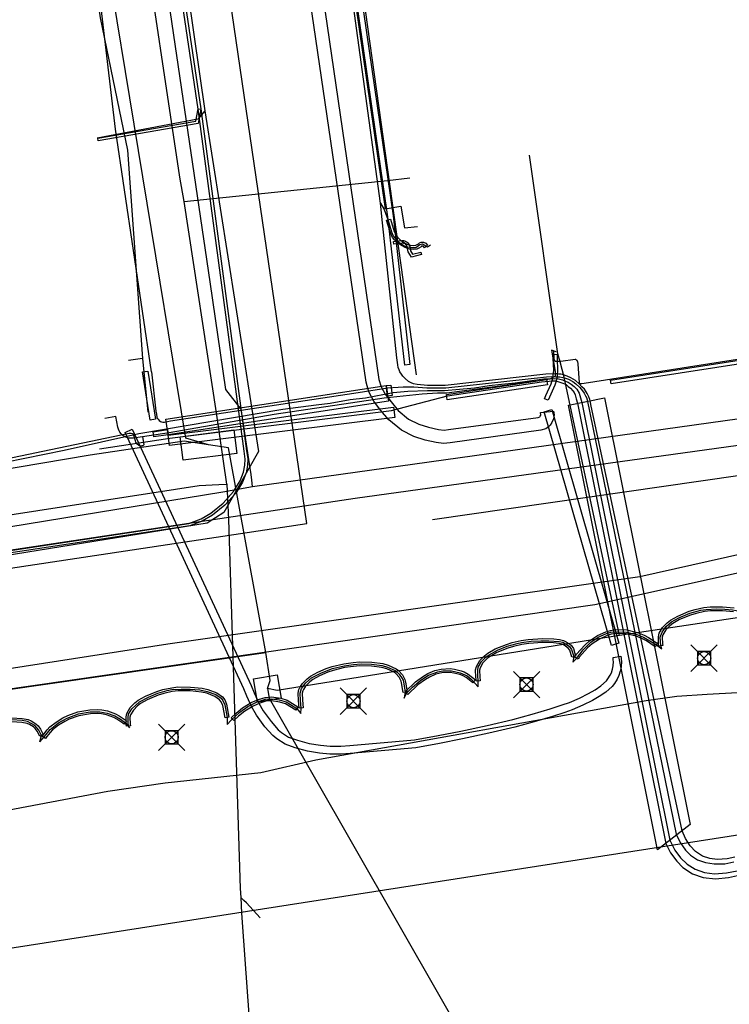
# Model space of a CAD drawing. Units: metres. Extents: x 2498846 to 2500545, y 1114574 to 1117145.
# Drawn here: x 2499820 to 2499847, y 1115573 to 1115610 of the extents above; entities that cross this region are included whole.
import ezdxf

# ---------------------------------------------------------------- set-up
doc = ezdxf.new("R2010")
doc.units = ezdxf.units.M
doc.header["$LTSCALE"] = 0.002
doc.header["$PDMODE"] = 99
doc.header["$PDSIZE"] = 0.5
for name, color, linetype, true_color in [('CAD_SS_EAU_POTABLE_CONDUITE', 7, 'Continuous', 0x0070ff), ('L1', 7, 'Continuous', 0x00c5ff), ('L5', 7, 'Continuous', 0xe60000), ('L6', 2, 'Continuous', 0xffff00), ('L7', 7, 'Continuous', 0xe8beff), ('L8', 7, 'Continuous', 0xa900e6), ('L9', 7, 'Continuous', 0x0f870d)]:
    doc.layers.add(name, color=color, linetype=linetype, true_color=true_color)
doc.layers.add('L4', color=240, linetype='Continuous')

msp = doc.modelspace()

# ---------------------------------------------------------------- linework, layer by layer
at = {"layer": 'CAD_SS_EAU_POTABLE_CONDUITE'}
for points in [[(2499826.37, 1115603.37), (2499826.21, 1115604.29), (2499824.71, 1115614.34), (2499824.26, 1115617.33)], [(2499826.37, 1115603.37), (2499834.08, 1115604.17)], [(2499834.08, 1115604.17), (2499834.93, 1115604.26)], [(2499827.6, 1115595.36), (2499826.37, 1115603.37)], [(2499827.99, 1115592.66), (2499827.6, 1115595.36)], [(2499805.16, 1115589.23), (2499826.94, 1115592.6), (2499827.69, 1115592.64)], [(2499827.69, 1115592.64), (2499827.99, 1115592.66)], [(2499827.99, 1115592.66), (2499828.06, 1115591.31), (2499828.5, 1115577.33)], [(2499828.5, 1115577.33), (2499828.52, 1115576.99)], [(2499828.63, 1115576.88), (2499828.52, 1115576.99)], [(2499828.52, 1115576.99), (2499828.55, 1115576.39)], [(2499828.74, 1115576.78), (2499828.63, 1115576.88)], [(2499829.26, 1115576.22), (2499828.74, 1115576.78)], [(2499828.55, 1115576.39), (2499829.73, 1115559.96)]]:
    msp.add_lwpolyline(points, dxfattribs=at)
at = {"layer": 'L1'}
for points in [[(2499831.02, 1115591.17), (2499824.89, 1115633.06)], [(2499832.86, 1115592.12), (2499858.6, 1115595.69)], [(2499835.79, 1115591.31), (2499860.51, 1115594.88)], [(2499778.96, 1115584.03), (2499832.86, 1115592.12)], [(2499777.37, 1115583.08), (2499831.02, 1115591.17)], [(2499810.1, 1115573.56), (2499855.31, 1115580.6)]]:
    msp.add_lwpolyline(points, dxfattribs=at)
at = {"layer": 'L4'}
for points in [[(2499815.011, 1115589.425), (2499826.557, 1115591.17), (2499827.014, 1115591.345), (2499827.388, 1115591.557), (2499827.852, 1115591.932), (2499828.246, 1115592.379), (2499828.492, 1115592.78), (2499828.621, 1115593.108), (2499828.676, 1115593.377), (2499828.683, 1115593.607), (2499828.642, 1115593.906), (2499826.901, 1115606.87), (2499824.502, 1115623.02)], [(2499824.601, 1115623.034), (2499827.001, 1115606.884), (2499828.741, 1115593.919), (2499828.783, 1115593.612), (2499828.776, 1115593.366), (2499828.718, 1115593.08), (2499828.582, 1115592.736), (2499828.327, 1115592.32), (2499827.921, 1115591.86), (2499827.445, 1115591.474), (2499827.057, 1115591.255), (2499826.583, 1115591.073), (2499815.032, 1115589.327)], [(2499832.265, 1115616.821), (2499834.289, 1115602.82), (2499834.93, 1115597.187), (2499834.736, 1115597.165), (2499834.095, 1115602.794), (2499832.071, 1115616.791)], [(2499831.231, 1115613.928), (2499833.757, 1115596.628), (2499833.842, 1115596.348), (2499833.987, 1115596.068), (2499834.213, 1115595.77), (2499834.48, 1115595.452), (2499834.881, 1115595.121), (2499835.267, 1115594.923), (2499835.633, 1115594.811), (2499836.008, 1115594.728), (2499836.227, 1115594.7), (2499836.391, 1115594.723), (2499839.79, 1115595.188), (2499839.853, 1115595.207), (2499839.856, 1115595.209), (2499839.857, 1115595.21), (2499839.872, 1115595.232), (2499839.888, 1115595.27), (2499839.89, 1115595.284), (2499839.881, 1115595.367), (2499840.377, 1115595.425), (2499840.394, 1115595.282), (2499840.376, 1115595.136), (2499840.312, 1115594.99), (2499840.241, 1115594.886), (2499840.182, 1115594.829), (2499840.083, 1115594.753), (2499839.896, 1115594.698), (2499836.459, 1115594.227), (2499836.2, 1115594.2), (2499835.922, 1115594.234), (2499835.505, 1115594.327), (2499835.079, 1115594.457), (2499834.605, 1115594.701), (2499834.126, 1115595.096), (2499833.821, 1115595.458), (2499833.563, 1115595.8), (2499833.378, 1115596.158), (2499833.267, 1115596.518), (2499830.735, 1115613.86)], [(2499847.199, 1115587.814), (2499846.774, 1115587.854), (2499846.321, 1115587.855), (2499846.099, 1115587.83), (2499845.775, 1115587.759), (2499845.567, 1115587.694), (2499845.15, 1115587.522), (2499844.893, 1115587.376), (2499844.781, 1115587.291), (2499844.624, 1115587.131), (2499844.514, 1115586.946), (2499844.495, 1115586.855), (2499844.502, 1115586.599), (2499844.51, 1115586.536), (2499844.362, 1115586.516), (2499844.352, 1115586.587), (2499844.345, 1115586.869), (2499844.372, 1115587.002), (2499844.504, 1115587.223), (2499844.681, 1115587.403), (2499844.809, 1115587.502), (2499845.084, 1115587.658), (2499845.515, 1115587.836), (2499845.737, 1115587.905), (2499846.075, 1115587.978), (2499846.313, 1115588.005), (2499846.782, 1115588.004), (2499847.223, 1115587.962)], [(2499819.839, 1115583.798), (2499820.237, 1115583.776), (2499820.462, 1115583.73), (2499820.578, 1115583.682), (2499820.758, 1115583.572), (2499820.841, 1115583.497), (2499820.932, 1115583.37), (2499821.033, 1115583.167), (2499820.899, 1115583.1), (2499820.899, 1115583.099), (2499820.802, 1115583.292), (2499820.729, 1115583.397), (2499820.668, 1115583.452), (2499820.51, 1115583.548), (2499820.418, 1115583.586), (2499820.217, 1115583.626), (2499819.839, 1115583.648)]]:
    msp.add_lwpolyline(points, dxfattribs=at)
for points in [[(2499823.12, 1115605.669), (2499823.103, 1115605.768), (2499826.821, 1115606.416), (2499826.902, 1115606.885), (2499827, 1115606.868), (2499826.907, 1115606.33)], [(2499835.061, 1115601.553), (2499834.913, 1115601.567), (2499834.753, 1115601.62), (2499834.609, 1115601.698), (2499834.464, 1115601.803), (2499834.344, 1115601.914), (2499834.276, 1115602.007), (2499834.192, 1115602.177), (2499834.044, 1115602.661), (2499834.188, 1115602.705), (2499834.332, 1115602.233), (2499834.404, 1115602.085), (2499834.456, 1115602.014), (2499834.56, 1115601.919), (2499834.689, 1115601.826), (2499834.813, 1115601.758), (2499834.945, 1115601.715), (2499835.063, 1115601.703), (2499835.151, 1115601.711), (2499835.204, 1115601.734), (2499835.256, 1115601.765), (2499835.292, 1115601.802), (2499835.36, 1115601.824), (2499835.442, 1115601.824), (2499835.529, 1115601.79), (2499835.594, 1115601.712), (2499835.478, 1115601.616), (2499835.439, 1115601.664), (2499835.414, 1115601.674), (2499835.384, 1115601.674), (2499835.374, 1115601.67), (2499835.35, 1115601.647), (2499835.274, 1115601.6), (2499835.189, 1115601.563)], [(2499842.557, 1115596.454), (2499842.535, 1115596.602), (2499857.33, 1115598.896), (2499865.557, 1115600.019), (2499875.907, 1115601.498), (2499886.786, 1115602.959), (2499886.806, 1115602.811), (2499875.927, 1115601.35), (2499865.577, 1115599.871), (2499857.352, 1115598.748)], [(2499834.322, 1115601.754), (2499834.311, 1115601.853), (2499834.631, 1115601.889), (2499834.686, 1115601.886), (2499834.729, 1115601.877), (2499834.767, 1115601.864), (2499834.799, 1115601.846), (2499834.829, 1115601.824), (2499834.856, 1115601.798), (2499834.882, 1115601.765), (2499834.905, 1115601.722), (2499834.927, 1115601.665), (2499834.956, 1115601.503), (2499835.034, 1115601.371), (2499835.342, 1115601.451), (2499835.367, 1115601.354), (2499834.987, 1115601.256), (2499834.861, 1115601.467), (2499834.83, 1115601.638), (2499834.814, 1115601.68), (2499834.798, 1115601.71), (2499834.781, 1115601.731), (2499834.764, 1115601.748), (2499834.746, 1115601.761), (2499834.726, 1115601.772), (2499834.702, 1115601.78), (2499834.673, 1115601.786), (2499834.634, 1115601.789)], [(2499840.035, 1115595.89), (2499840.084, 1115596.016), (2499840.279, 1115596.461), (2499840.347, 1115596.678), (2499840.378, 1115596.961), (2499840.361, 1115597.424), (2499840.358, 1115597.564), (2499840.508, 1115597.587), (2499840.511, 1115597.428), (2499840.528, 1115596.955), (2499840.495, 1115596.648), (2499840.419, 1115596.409), (2499840.222, 1115595.958), (2499840.175, 1115595.836)], [(2499825.086, 1115595.086), (2499824.8, 1115596.909), (2499824.998, 1115596.939), (2499825.284, 1115595.116)], [(2499825.766, 1115594.523), (2499825.676, 1115595.117), (2499834.024, 1115596.389), (2499834.114, 1115595.795)], [(2499834.024, 1115596.389), (2499834.209, 1115596.408), (2499834.259, 1115596.012), (2499834.084, 1115595.99)], [(2499836.31, 1115596.055), (2499840.11, 1115596.617), (2499840.14, 1115596.419), (2499836.34, 1115595.857)], [(2499825.769, 1115594.517), (2499834.304, 1115595.574), (2499834.354, 1115595.178), (2499825.819, 1115594.121)], [(2499844.318, 1115578.797), (2499840.937, 1115595.65), (2499842.309, 1115595.926), (2499845.552, 1115579.76)], [(2499840.017, 1115595.402), (2499840.305, 1115595.485), (2499842.853, 1115586.629), (2499842.565, 1115586.546)], [(2499832.319, 1115582.42), (2499831.889, 1115582.42), (2499831.506, 1115582.464), (2499831.044, 1115582.537), (2499830.579, 1115582.663), (2499830.199, 1115582.8), (2499829.88, 1115583.005), (2499829.732, 1115583.128), (2499829.435, 1115583.463), (2499829.11, 1115583.899), (2499828.929, 1115584.222), (2499828.755, 1115584.622), (2499828.633, 1115584.901), (2499824.133, 1115594.615), (2499824.405, 1115594.741), (2499828.907, 1115585.023), (2499829.029, 1115584.742), (2499829.199, 1115584.356), (2499829.362, 1115584.063), (2499829.667, 1115583.653), (2499829.94, 1115583.344), (2499830.058, 1115583.247), (2499830.333, 1115583.07), (2499830.669, 1115582.949), (2499831.106, 1115582.831), (2499831.546, 1115582.762), (2499831.907, 1115582.72), (2499832.307, 1115582.72), (2499832.647, 1115582.746), (2499835.109, 1115582.965), (2499835.995, 1115583.125), (2499836.859, 1115583.29), (2499837.858, 1115583.511), (2499838.828, 1115583.739), (2499839.558, 1115583.94), (2499840.242, 1115584.137), (2499840.703, 1115584.287), (2499840.976, 1115584.385), (2499841.361, 1115584.545), (2499841.703, 1115584.721), (2499841.95, 1115584.863), (2499842.168, 1115585.009), (2499842.376, 1115585.196), (2499842.436, 1115585.273), (2499842.524, 1115585.411), (2499842.567, 1115585.506), (2499842.611, 1115585.644), (2499842.635, 1115585.767), (2499842.639, 1115585.799), (2499842.643, 1115585.908), (2499842.639, 1115586.014), (2499842.627, 1115586.082), (2499842.923, 1115586.132), (2499842.937, 1115586.046), (2499842.943, 1115585.91), (2499842.939, 1115585.773), (2499842.931, 1115585.717), (2499842.901, 1115585.568), (2499842.847, 1115585.4), (2499842.79, 1115585.269), (2499842.682, 1115585.099), (2499842.596, 1115584.99), (2499842.352, 1115584.771), (2499842.108, 1115584.609), (2499841.847, 1115584.457), (2499841.487, 1115584.273), (2499841.084, 1115584.105), (2499840.799, 1115584.003), (2499840.33, 1115583.851), (2499839.64, 1115583.652), (2499838.902, 1115583.449), (2499837.924, 1115583.219), (2499836.919, 1115582.996), (2499836.049, 1115582.831), (2499835.149, 1115582.667), (2499832.671, 1115582.446)], [(2499825.221, 1115594.446), (2499825.193, 1115594.644), (2499825.738, 1115594.723), (2499825.766, 1115594.525)], [(2499841.173, 1115586.093), (2499841.239, 1115586.206), (2499841.557, 1115586.556), (2499841.74, 1115586.715), (2499842.035, 1115586.917), (2499842.358, 1115587.062), (2499842.531, 1115587.11), (2499842.735, 1115587.141), (2499843.145, 1115587.13), (2499843.551, 1115587.035), (2499843.81, 1115586.931), (2499843.976, 1115586.846), (2499844.263, 1115586.652), (2499844.299, 1115586.638), (2499844.245, 1115586.498), (2499844.193, 1115586.518), (2499843.9, 1115586.716), (2499843.748, 1115586.795), (2499843.505, 1115586.891), (2499843.125, 1115586.98), (2499842.745, 1115586.991), (2499842.563, 1115586.964), (2499842.41, 1115586.92), (2499842.109, 1115586.785), (2499841.832, 1115586.597), (2499841.663, 1115586.448), (2499841.361, 1115586.116), (2499841.303, 1115586.017)], [(2499837.42, 1115585.619), (2499837.447, 1115585.75), (2499837.579, 1115585.973), (2499837.756, 1115586.153), (2499837.884, 1115586.253), (2499838.159, 1115586.408), (2499838.591, 1115586.583), (2499838.811, 1115586.652), (2499839.149, 1115586.728), (2499839.417, 1115586.765), (2499839.95, 1115586.802), (2499840.38, 1115586.795), (2499840.6, 1115586.768), (2499840.754, 1115586.727), (2499840.855, 1115586.68), (2499841.038, 1115586.549), (2499841.124, 1115586.422), (2499841.207, 1115586.14), (2499841.063, 1115586.098), (2499840.986, 1115586.358), (2499840.928, 1115586.443), (2499840.779, 1115586.55), (2499840.702, 1115586.585), (2499840.572, 1115586.62), (2499840.37, 1115586.645), (2499839.954, 1115586.652), (2499839.433, 1115586.615), (2499839.175, 1115586.58), (2499838.851, 1115586.508), (2499838.641, 1115586.441), (2499838.225, 1115586.272), (2499837.968, 1115586.127), (2499837.856, 1115586.041), (2499837.699, 1115585.881), (2499837.589, 1115585.696), (2499837.57, 1115585.605), (2499837.577, 1115585.349), (2499837.595, 1115585.203), (2499837.447, 1115585.185), (2499837.427, 1115585.337)], [(2499830.697, 1115584.739), (2499830.722, 1115584.868), (2499830.759, 1115584.952), (2499830.858, 1115585.096), (2499831.034, 1115585.275), (2499831.163, 1115585.374), (2499831.436, 1115585.528), (2499831.76, 1115585.665), (2499831.98, 1115585.739), (2499832.424, 1115585.849), (2499832.778, 1115585.9), (2499833.017, 1115585.916), (2499833.49, 1115585.909), (2499833.899, 1115585.852), (2499834.105, 1115585.792), (2499834.405, 1115585.657), (2499834.502, 1115585.589), (2499834.643, 1115585.427), (2499834.738, 1115585.25), (2499834.765, 1115585.15), (2499834.821, 1115584.788), (2499834.673, 1115584.764), (2499834.617, 1115585.12), (2499834.598, 1115585.194), (2499834.519, 1115585.341), (2499834.402, 1115585.477), (2499834.331, 1115585.525), (2499834.053, 1115585.65), (2499833.867, 1115585.704), (2499833.478, 1115585.759), (2499833.021, 1115585.766), (2499832.794, 1115585.75), (2499832.452, 1115585.701), (2499832.022, 1115585.595), (2499831.814, 1115585.525), (2499831.502, 1115585.394), (2499831.245, 1115585.248), (2499831.134, 1115585.163), (2499830.974, 1115585), (2499830.891, 1115584.878), (2499830.866, 1115584.822), (2499830.847, 1115584.727), (2499830.854, 1115584.469), (2499830.883, 1115584.174), (2499830.733, 1115584.16), (2499830.704, 1115584.459)], [(2499834.848, 1115584.679), (2499834.744, 1115584.787), (2499835.137, 1115585.159), (2499835.439, 1115585.382), (2499835.605, 1115585.479), (2499835.869, 1115585.592), (2499836.118, 1115585.649), (2499836.455, 1115585.663), (2499836.625, 1115585.644), (2499836.867, 1115585.584), (2499836.984, 1115585.537), (2499837.14, 1115585.455), (2499837.411, 1115585.24), (2499837.317, 1115585.122), (2499837.058, 1115585.329), (2499836.922, 1115585.401), (2499836.821, 1115585.44), (2499836.599, 1115585.496), (2499836.449, 1115585.513), (2499836.138, 1115585.499), (2499835.915, 1115585.448), (2499835.673, 1115585.345), (2499835.521, 1115585.256), (2499835.233, 1115585.043)], [(2499824.171, 1115583.832), (2499824.198, 1115583.963), (2499824.33, 1115584.186), (2499824.508, 1115584.366), (2499824.635, 1115584.465), (2499824.91, 1115584.621), (2499825.342, 1115584.799), (2499825.563, 1115584.867), (2499825.901, 1115584.941), (2499826.139, 1115584.967), (2499826.608, 1115584.966), (2499827.051, 1115584.924), (2499827.275, 1115584.875), (2499827.608, 1115584.745), (2499827.821, 1115584.592), (2499827.91, 1115584.486), (2499827.981, 1115584.311), (2499828.071, 1115583.819), (2499827.923, 1115583.793), (2499827.837, 1115584.269), (2499827.78, 1115584.408), (2499827.719, 1115584.482), (2499827.536, 1115584.613), (2499827.231, 1115584.731), (2499827.027, 1115584.776), (2499826.6, 1115584.816), (2499826.147, 1115584.817), (2499825.925, 1115584.793), (2499825.601, 1115584.721), (2499825.392, 1115584.657), (2499824.976, 1115584.485), (2499824.719, 1115584.339), (2499824.608, 1115584.254), (2499824.45, 1115584.094), (2499824.34, 1115583.909), (2499824.321, 1115583.818), (2499824.328, 1115583.562), (2499824.336, 1115583.499), (2499824.188, 1115583.479), (2499824.178, 1115583.55)], [(2499828.257, 1115583.694), (2499828.153, 1115583.802), (2499828.34, 1115583.98), (2499828.582, 1115584.175), (2499828.914, 1115584.376), (2499829.189, 1115584.494), (2499829.444, 1115584.574), (2499829.69, 1115584.593), (2499830.034, 1115584.542), (2499830.274, 1115584.467), (2499830.684, 1115584.21), (2499830.604, 1115584.083), (2499830.21, 1115584.329), (2499830.001, 1115584.395), (2499829.685, 1115584.442), (2499829.472, 1115584.426), (2499829.242, 1115584.353), (2499828.983, 1115584.242), (2499828.668, 1115584.052), (2499828.439, 1115583.867)], [(2499820.996, 1115583.091), (2499821.053, 1115583.182), (2499821.186, 1115583.347), (2499821.288, 1115583.451), (2499821.517, 1115583.638), (2499821.775, 1115583.797), (2499821.961, 1115583.888), (2499822.35, 1115584.025), (2499822.804, 1115584.105), (2499823.106, 1115584.11), (2499823.256, 1115584.097), (2499823.474, 1115584.058), (2499823.774, 1115583.95), (2499823.905, 1115583.88), (2499824.137, 1115583.719), (2499824.193, 1115583.673), (2499824.099, 1115583.557), (2499824.047, 1115583.599), (2499823.827, 1115583.752), (2499823.714, 1115583.812), (2499823.434, 1115583.912), (2499823.236, 1115583.949), (2499823.1, 1115583.96), (2499822.818, 1115583.955), (2499822.388, 1115583.879), (2499822.019, 1115583.75), (2499821.847, 1115583.665), (2499821.605, 1115583.516), (2499821.39, 1115583.341), (2499821.298, 1115583.247), (2499821.175, 1115583.094), (2499821.122, 1115583.011)]]:
    msp.add_lwpolyline(points, close=True, dxfattribs=at)
at = {"layer": 'L5'}
for points in [[(2499834.44, 1115597.44), (2499833.89, 1115602.56), (2499833.82, 1115603.31), (2499831.97, 1115616.78), (2499830.12, 1115628.29), (2499830, 1115629.06), (2499828.83, 1115638.5), (2499826.02, 1115655.17), (2499825.91, 1115656.32), (2499824.24, 1115667.93), (2499824.03, 1115669.36), (2499823.91, 1115669.96), (2499823.33, 1115674.6)], [(2499825.13, 1115596.91), (2499823.77, 1115606.11), (2499822.97, 1115612.86)], [(2499833.82, 1115603.31), (2499833.95, 1115603.06), (2499834, 1115602.93), (2499834.09, 1115602.69), (2499834.17, 1115602.44), (2499834.23, 1115602.22), (2499834.3, 1115602.07), (2499834.4, 1115601.94), (2499834.54, 1115601.8), (2499834.74, 1115601.68), (2499834.96, 1115601.62), (2499835.15, 1115601.62), (2499835.3, 1115601.74), (2499835.41, 1115601.76), (2499835.59, 1115601.65), (2499835.71, 1115601.73)], [(2499840.47, 1115597.67), (2499840.37, 1115597.7), (2499840.39, 1115597.4), (2499840.41, 1115597.34), (2499840.42, 1115597.33), (2499840.44, 1115597.32), (2499840.51, 1115597.32), (2499840.65, 1115597.32), (2499841.19, 1115597.39), (2499841.2, 1115597.39), (2499841.21, 1115597.39), (2499841.23, 1115597.37), (2499841.25, 1115597.36), (2499841.26, 1115597.34), (2499841.27, 1115597.33), (2499841.27, 1115597.32), (2499841.28, 1115597.31), (2499841.29, 1115597.21), (2499841.34, 1115596.5), (2499841.37, 1115596.47), (2499841.44, 1115596.47), (2499841.54, 1115596.48), (2499857.28, 1115598.95)], [(2499840.47, 1115597.67), (2499840.3, 1115597.73), (2499840.43, 1115596.93), (2499840.43, 1115596.79), (2499840.43, 1115596.76), (2499840.42, 1115596.74), (2499840.4, 1115596.72), (2499840.31, 1115596.67), (2499840.23, 1115596.64), (2499839.95, 1115596.59), (2499836.33, 1115596.11), (2499835.97, 1115596.1), (2499835.39, 1115596.07), (2499833.96, 1115595.91), (2499829.79, 1115595.29), (2499825.8, 1115594.6), (2499824.8, 1115594.45), (2499824.46, 1115594.4), (2499824.38, 1115594.4), (2499824.27, 1115594.4), (2499824.2, 1115594.42), (2499824.13, 1115594.45), (2499824.05, 1115594.5), (2499823.99, 1115594.56), (2499823.94, 1115594.62), (2499823.91, 1115594.68), (2499823.88, 1115594.74), (2499823.86, 1115594.82), (2499823.79, 1115595.22), (2499823.37, 1115595.14)], [(2499847.25, 1115578.52), (2499846.95, 1115578.46), (2499846.57, 1115578.43), (2499846.3, 1115578.47), (2499846.02, 1115578.56), (2499845.75, 1115578.73), (2499845.55, 1115578.95), (2499845.37, 1115579.23), (2499845.25, 1115579.52), (2499841.79, 1115595.68), (2499841.78, 1115595.76), (2499841.75, 1115595.87), (2499841.71, 1115595.97), (2499841.65, 1115596.09), (2499841.61, 1115596.16), (2499841.55, 1115596.25), (2499841.45, 1115596.35), (2499841.34, 1115596.46), (2499841.2, 1115596.59), (2499841.03, 1115596.69), (2499840.89, 1115596.75), (2499840.71, 1115596.81), (2499840.65, 1115596.82), (2499840.56, 1115596.83), (2499840.48, 1115596.84), (2499840.42, 1115596.84), (2499840.08, 1115596.82), (2499836.26, 1115596.4), (2499836.02, 1115596.39), (2499835.59, 1115596.39), (2499835.2, 1115596.43), (2499835.07, 1115596.46), (2499834.98, 1115596.49), (2499834.88, 1115596.55), (2499834.75, 1115596.66), (2499834.66, 1115596.75), (2499834.61, 1115596.82), (2499834.55, 1115596.91), (2499834.52, 1115596.99), (2499834.49, 1115597.08), (2499834.47, 1115597.18), (2499834.44, 1115597.44)], [(2499825.13, 1115596.91), (2499825.3, 1115595.42), (2499825.32, 1115595.31), (2499825.34, 1115595.2), (2499825.35, 1115595.16), (2499825.39, 1115595.12), (2499825.43, 1115595.07), (2499825.48, 1115595.03), (2499825.52, 1115595.02), (2499825.56, 1115595.01), (2499825.63, 1115595.01), (2499825.85, 1115595.05), (2499832.97, 1115596.13), (2499834.09, 1115596.3), (2499834.67, 1115596.34), (2499835.08, 1115596.35), (2499835.57, 1115596.3), (2499836.04, 1115596.31), (2499836.29, 1115596.31), (2499840.1, 1115596.72), (2499840.29, 1115596.73), (2499840.46, 1115596.72), (2499840.61, 1115596.72), (2499840.73, 1115596.7), (2499840.83, 1115596.67), (2499840.94, 1115596.63), (2499841.1, 1115596.55), (2499841.22, 1115596.46), (2499841.37, 1115596.32), (2499841.47, 1115596.19), (2499841.54, 1115596.1), (2499841.59, 1115596), (2499841.63, 1115595.92), (2499841.64, 1115595.89), (2499841.65, 1115595.85), (2499845.02, 1115579.39), (2499845.17, 1115579.07), (2499845.37, 1115578.78), (2499845.57, 1115578.59), (2499845.83, 1115578.42), (2499846.13, 1115578.31), (2499846.46, 1115578.26), (2499846.86, 1115578.27), (2499847.2, 1115578.34)], [(2499819.59, 1115593.49), (2499821.82, 1115593.94), (2499824.66, 1115594.57), (2499830.11, 1115595.5), (2499831.38, 1115595.66), (2499831.91, 1115595.73), (2499832.67, 1115595.86), (2499833.25, 1115595.93), (2499834.3, 1115596.13), (2499834.85, 1115596.18), (2499835.59, 1115596.21), (2499836.24, 1115596.21), (2499837.38, 1115596.31), (2499837.93, 1115596.39), (2499838.4, 1115596.45), (2499838.92, 1115596.5), (2499840.01, 1115596.65), (2499840.42, 1115596.66), (2499840.56, 1115596.65), (2499840.71, 1115596.61), (2499840.79, 1115596.57), (2499840.93, 1115596.52), (2499841.04, 1115596.44), (2499841.15, 1115596.36), (2499841.25, 1115596.25), (2499841.34, 1115596.11), (2499841.45, 1115595.75), (2499844.78, 1115579.16), (2499844.97, 1115578.78), (2499845.18, 1115578.49), (2499845.44, 1115578.25), (2499845.74, 1115578.06), (2499846.1, 1115577.94), (2499846.47, 1115577.89), (2499846.93, 1115577.92), (2499847.33, 1115578)], [(2499823.17, 1115594), (2499825.83, 1115594.4), (2499834.23, 1115595.45), (2499836.36, 1115596), (2499839.92, 1115596.53), (2499840.34, 1115596.57), (2499840.45, 1115596.57), (2499840.57, 1115596.54), (2499840.72, 1115596.48), (2499840.85, 1115596.43), (2499840.93, 1115596.36), (2499841.01, 1115596.29), (2499841.1, 1115596.19), (2499841.15, 1115596.13), (2499841.19, 1115596.04), (2499841.23, 1115595.89), (2499841.28, 1115595.72), (2499844.63, 1115579.04), (2499844.81, 1115578.68), (2499845.04, 1115578.36), (2499845.27, 1115578.12), (2499845.64, 1115577.89), (2499846.05, 1115577.75), (2499846.51, 1115577.7), (2499847, 1115577.75), (2499847.35, 1115577.82)], [(2499824.8, 1115594.45), (2499824.84, 1115594.16), (2499824.84, 1115594.15), (2499824.83, 1115594.13), (2499824.81, 1115594.11), (2499824.77, 1115594.11), (2499824.73, 1115594.1), (2499824.68, 1115594.11), (2499824.65, 1115594.12), (2499824.63, 1115594.14), (2499824.6, 1115594.16), (2499824.58, 1115594.19), (2499824.54, 1115594.25), (2499824.53, 1115594.3), (2499824.47, 1115594.5), (2499824.46, 1115594.53), (2499824.44, 1115594.55), (2499824.41, 1115594.56), (2499824.36, 1115594.57), (2499824.32, 1115594.57), (2499824.29, 1115594.57), (2499819.57, 1115593.59), (2499812.1, 1115592.36), (2499806.39, 1115591.64)], [(2499844.48, 1115586.41), (2499844.44, 1115586.53), (2499844.42, 1115586.86), (2499844.49, 1115587.05), (2499844.64, 1115587.26), (2499844.85, 1115587.44), (2499845.12, 1115587.59), (2499845.54, 1115587.77), (2499845.95, 1115587.88), (2499846.16, 1115587.91), (2499846.55, 1115587.93), (2499846.87, 1115587.92), (2499847.15, 1115587.89), (2499847.43, 1115587.84), (2499847.75, 1115587.72), (2499847.94, 1115587.57), (2499848.02, 1115587.48), (2499848.08, 1115587.33), (2499848.18, 1115586.77), (2499848.16, 1115586.52)], [(2499799.13, 1115577.54), (2499799.54, 1115577.52), (2499800.02, 1115577.59), (2499804.99, 1115578.56), (2499806.29, 1115578.8), (2499808.43, 1115579.04), (2499811.36, 1115579.35), (2499816.28, 1115579.95), (2499818.73, 1115580.12), (2499823.48, 1115581.02), (2499825.66, 1115581.34), (2499829.28, 1115581.73), (2499831.37, 1115582.21), (2499843.88, 1115584.45), (2499845.05, 1115584.62), (2499846.19, 1115584.69), (2499847.34, 1115584.76), (2499854.99, 1115585.87), (2499857.38, 1115586.34), (2499858.53, 1115586.44), (2499862.12, 1115587.03), (2499862.47, 1115587.13), (2499862.83, 1115587.17)], [(2499841.1, 1115585.91), (2499841.24, 1115586.05), (2499841.49, 1115586.37), (2499841.79, 1115586.66), (2499842.07, 1115586.85), (2499842.38, 1115586.99), (2499842.55, 1115587.04), (2499842.8, 1115587.06), (2499843.14, 1115587.05), (2499843.53, 1115586.96), (2499843.78, 1115586.86), (2499844.02, 1115586.72), (2499844.27, 1115586.57), (2499844.48, 1115586.41)], [(2499837.52, 1115584.97), (2499837.52, 1115585.19), (2499837.5, 1115585.41), (2499837.5, 1115585.61), (2499837.52, 1115585.72), (2499837.64, 1115585.93), (2499837.81, 1115586.1), (2499837.93, 1115586.19), (2499838.25, 1115586.36), (2499838.62, 1115586.51), (2499838.99, 1115586.62), (2499839.16, 1115586.65), (2499839.52, 1115586.7), (2499839.89, 1115586.72), (2499840.2, 1115586.72), (2499840.59, 1115586.69), (2499840.73, 1115586.66), (2499840.89, 1115586.56), (2499840.98, 1115586.5), (2499841.05, 1115586.39), (2499841.14, 1115586.12), (2499841.1, 1115585.91)], [(2499830.79, 1115583.96), (2499830.81, 1115584.17), (2499830.78, 1115584.46), (2499830.77, 1115584.73), (2499830.82, 1115584.91), (2499830.98, 1115585.12), (2499831.2, 1115585.31), (2499831.58, 1115585.51), (2499832, 1115585.67), (2499832.44, 1115585.77), (2499832.79, 1115585.82), (2499833.08, 1115585.84), (2499833.48, 1115585.83), (2499833.88, 1115585.78), (2499834.08, 1115585.72), (2499834.37, 1115585.59), (2499834.52, 1115585.45), (2499834.61, 1115585.33), (2499834.67, 1115585.22), (2499834.75, 1115584.78), (2499834.71, 1115584.54)], [(2499834.71, 1115584.54), (2499834.8, 1115584.73), (2499835.03, 1115584.96), (2499835.34, 1115585.22), (2499835.64, 1115585.41), (2499835.99, 1115585.54), (2499836.18, 1115585.58), (2499836.51, 1115585.58), (2499836.84, 1115585.51), (2499837.1, 1115585.39), (2499837.25, 1115585.27), (2499837.52, 1115584.97)], [(2499824.3, 1115583.42), (2499824.25, 1115583.56), (2499824.25, 1115583.82), (2499824.27, 1115583.94), (2499824.39, 1115584.14), (2499824.68, 1115584.4), (2499825.02, 1115584.58), (2499825.37, 1115584.73), (2499825.73, 1115584.83), (2499825.91, 1115584.87), (2499826.26, 1115584.89), (2499826.6, 1115584.89), (2499826.97, 1115584.86), (2499827.25, 1115584.8), (2499827.57, 1115584.68), (2499827.77, 1115584.54), (2499827.84, 1115584.45), (2499827.91, 1115584.29), (2499828, 1115583.81), (2499828, 1115583.55)], [(2499828, 1115583.55), (2499828.16, 1115583.71), (2499828.48, 1115584.01), (2499828.79, 1115584.23), (2499829.11, 1115584.39), (2499829.46, 1115584.5), (2499829.69, 1115584.52), (2499829.98, 1115584.48), (2499830.24, 1115584.4), (2499830.41, 1115584.3), (2499830.64, 1115584.15), (2499830.79, 1115583.96)], [(2499820.91, 1115582.89), (2499821.08, 1115583.09), (2499821.3, 1115583.35), (2499821.61, 1115583.61), (2499821.94, 1115583.79), (2499822.37, 1115583.95), (2499822.81, 1115584.03), (2499823.18, 1115584.03), (2499823.45, 1115583.98), (2499823.74, 1115583.88), (2499823.96, 1115583.75), (2499824.15, 1115583.61), (2499824.3, 1115583.42)], [(2499820.91, 1115582.89), (2499820.97, 1115583.13), (2499820.87, 1115583.33), (2499820.71, 1115583.51), (2499820.44, 1115583.66), (2499820.23, 1115583.7), (2499819.84, 1115583.72), (2499819.43, 1115583.68), (2499818.97, 1115583.6), (2499818.62, 1115583.53), (2499817.98, 1115583.27), (2499817.72, 1115583.11), (2499817.43, 1115582.85), (2499817.31, 1115582.65), (2499817.29, 1115582.27), (2499817.35, 1115581.97)]]:
    msp.add_lwpolyline(points, dxfattribs=at)
at = {"layer": 'L6'}
for points in [[(2499827.36, 1115600.32), (2499825.38, 1115613.81)], [(2499828.85, 1115593.42), (2499828.54, 1115595.5), (2499827.95, 1115596.24), (2499827.36, 1115600.32)], [(2499828.97, 1115592.57), (2499855.75, 1115596.3)], [(2499843.64, 1115589.15), (2499858.17, 1115592.41), (2499865.09, 1115593.76)], [(2499828.91, 1115593.02), (2499828.85, 1115593.42)], [(2499828.94, 1115592.81), (2499828.91, 1115593.02)], [(2499828.97, 1115592.57), (2499828.94, 1115592.81)], [(2499800.47, 1115588.06), (2499814.39, 1115590.16), (2499827.84, 1115592.37)], [(2499827.84, 1115592.37), (2499828.97, 1115592.57)], [(2499815.58, 1115585.03), (2499825.76, 1115586.6), (2499843.64, 1115589.15)]]:
    msp.add_lwpolyline(points, dxfattribs=at)
at = {"layer": 'L7'}
for points in [[(2499828.253, 1115594.709), (2499828.364, 1115593.816), (2499826.33, 1115593.562), (2499826.219, 1115594.455)], [(2499829.894, 1115585.43), (2499830.046, 1115584.543), (2499829.159, 1115584.391), (2499829.007, 1115585.278)]]:
    msp.add_lwpolyline(points, close=True, dxfattribs=at)
at = {"layer": 'L8'}
for points in [[(2499820.52, 1115697.14), (2499821.28, 1115691.87), (2499824.82, 1115667.41), (2499825.9, 1115660.07), (2499829.52, 1115634.69), (2499831.87, 1115617.77), (2499833.99, 1115603.09)], [(2499814.36, 1115669.28), (2499815.98, 1115658.94), (2499823.19, 1115610.33), (2499824.23, 1115605.31), (2499824.8, 1115597.42)], [(2499822.33, 1115639.47), (2499823.96, 1115629.01), (2499827.16, 1115606.81), (2499829.19, 1115593.89), (2499827.88, 1115591.58), (2499827.24, 1115591.18), (2499813.57, 1115588.96), (2499811.03, 1115589.23), (2499805.51, 1115588.6), (2499797.81, 1115587.74), (2499796.32, 1115588.6), (2499795.86, 1115591.27)], [(2499835.18, 1115596.8), (2499832, 1115619.58)], [(2499827.29, 1115594.14), (2499826.44, 1115594.4), (2499823.18, 1115614.22)], [(2499827.16, 1115606.81), (2499826.89, 1115606.49), (2499823.08, 1115605.77)], [(2499840.54, 1115597.59), (2499839.46, 1115605.12)], [(2499833.99, 1115603.09), (2499834.59, 1115603.19), (2499834.72, 1115602.37), (2499835.22, 1115602.42)], [(2499840.62, 1115597.29), (2499840.54, 1115597.59)], [(2499824.8, 1115597.42), (2499824.26, 1115597.34)], [(2499824.8, 1115597.42), (2499825, 1115595.38)], [(2499840.77, 1115596.71), (2499840.62, 1115597.29)], [(2499842.87, 1115586.92), (2499840.77, 1115596.71)], [(2499827.29, 1115594.14), (2499826.37, 1115594.29), (2499822.81, 1115593.76), (2499814.57, 1115592.36), (2499794.14, 1115589.39)], [(2499829.47, 1115586.28), (2499828.06, 1115594.03), (2499827.29, 1115594.14)], [(2499679.66, 1115576.37), (2499679.94, 1115575.04), (2499681.29, 1115570.47), (2499682.23, 1115569.32), (2499686.08, 1115568.23), (2499689.79, 1115568.12), (2499697.7, 1115569.3), (2499734.56, 1115575.79), (2499739.66, 1115575.88), (2499744.8, 1115575.27), (2499749.91, 1115574.91), (2499754.93, 1115575.14), (2499760.45, 1115575.95), (2499765.4, 1115576.65), (2499769.62, 1115576.8), (2499772.71, 1115577.56), (2499798.01, 1115581.77), (2499841.94, 1115588.09), (2499857.04, 1115591.44), (2499860.03, 1115591.78), (2499862.05, 1115591.71), (2499862.62, 1115591.15)], [(2499862.62, 1115591.15), (2499862.29, 1115589.53), (2499858.7, 1115589.3), (2499842.87, 1115586.92)], [(2499842.87, 1115586.92), (2499829.9, 1115584.84), (2499829.53, 1115584.91)], [(2499807.22, 1115583.08), (2499829.47, 1115586.28)], [(2499829.53, 1115584.91), (2499829.63, 1115585.21), (2499829.47, 1115586.28)], [(2499829.53, 1115584.91), (2499829.6, 1115584.54), (2499842.58, 1115561.84)]]:
    msp.add_lwpolyline(points, dxfattribs=at)
at = {"layer": 'L9'}
for p in [(2499846.08, 1115586.06), (2499839.35, 1115585.06), (2499832.79, 1115584.43), (2499825.9, 1115583.06)]:
    msp.add_point(p, dxfattribs=at)

doc.saveas('drawing.dxf')
